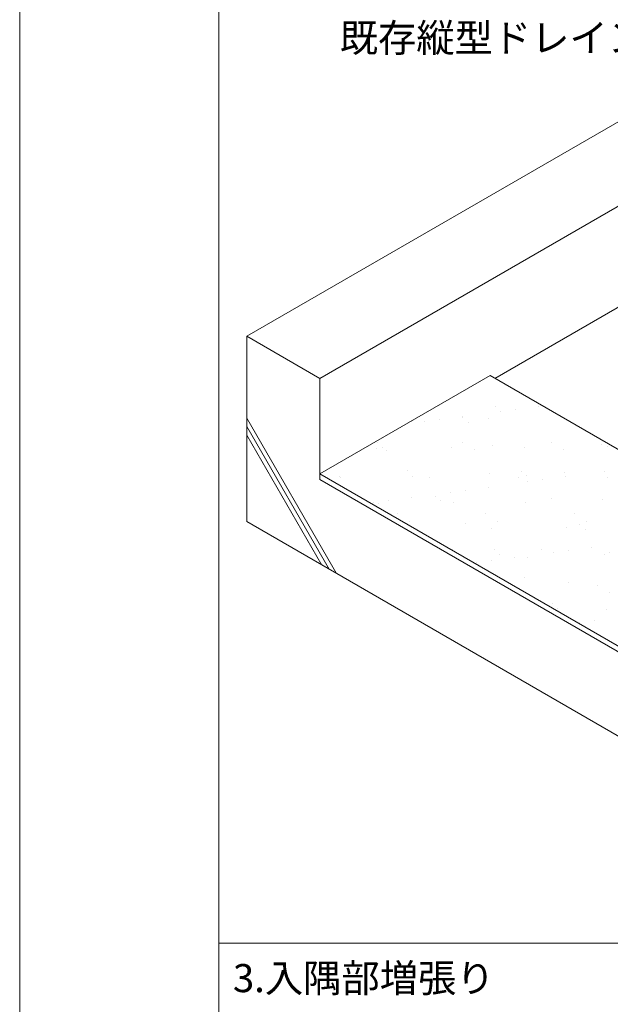
# Model space of a CAD drawing. Units: millimetres. Extents: x 0 to 5250, y 0 to 7425.
# Drawn here: x 0 to 1052, y 4483 to 6235 of the extents above; entities that cross this region are included whole.
import ezdxf
from ezdxf.enums import TextEntityAlignment as Align

# ---------------------------------------------------------------- set-up
doc = ezdxf.new("R2010")
doc.units = ezdxf.units.MM
doc.header["$LTSCALE"] = 1.5
for name, color, linetype, lineweight in [('bousui', 1, 'Continuous', 9), ('HATCH', 9, 'Continuous', 5), ('KUTAI', 3, 'Continuous', 9), ('MOJI', 7, 'Continuous', 9), ('WAKU', 7, 'Continuous', 9)]:
    doc.layers.add(name, color=color, linetype=linetype, lineweight=lineweight)
doc.styles.add('MSゴシック', font='txt')

msp = doc.modelspace()

# ---------------------------------------------------------------- linework, layer by layer
at = {"layer": 'bousui'}
for p, q in [((534.9, 5426.7), (838, 5601.7)), ((838, 5601.7), (1487.5, 5226.7)), ((534.9, 5426.7), (1981.2, 4591.7))]:
    msp.add_line(p, q, dxfattribs=at)
at = {"layer": 'HATCH', "linetype": 'Continuous'}
for p, q in [((847.2, 5547.4), (847.2, 5547.4)), ((883.9, 5541.2), (883.9, 5541.2)), ((925.2, 5546.7), (925.2, 5546.7)), ((747.2, 5523.2), (747.2, 5523.2)), ((788.5, 5528.6), (788.5, 5528.6)), ((789.7, 5527), (789.7, 5527)), ((834.5, 5524.6), (834.5, 5524.6)), ((857.5, 5537.7), (857.5, 5537.7)), ((967.4, 5526.3), (967.4, 5526.3)), ((697.3, 5519.6), (697.3, 5519.6)), ((720.7, 5519.7), (720.7, 5519.7)), ((799.1, 5518.5), (799.1, 5518.5)), ((636, 5472.6), (636, 5472.6)), ((637, 5482.5), (637, 5482.5)), ((646.4, 5473.9), (646.4, 5473.9)), ((653, 5469.1), (653, 5469.1)), ((769, 5474.3), (769, 5474.3)), ((789.7, 5483), (789.7, 5483)), ((811.1, 5469.3), (811.1, 5469.3)), ((843.3, 5478), (843.3, 5478)), ((898.9, 5473.7), (898.9, 5473.7)), ((947.9, 5483.3), (947.9, 5483.3)), ((969.3, 5469.6), (969.3, 5469.6)), ((1036.1, 5478.6), (1036.1, 5478.6)), ((1046.6, 5476.2), (1046.6, 5476.2)), ((690.6, 5433.4), (690.6, 5433.4)), ((570.5, 5422.4), (570.5, 5422.4)), ((571.9, 5419.6), (571.9, 5419.6)), ((700.5, 5421.7), (700.5, 5421.7)), ((730.1, 5419.9), (730.1, 5419.9)), ((837.7, 5426.7), (837.7, 5426.7)), ((888.3, 5420.2), (888.3, 5420.2)), ((893.9, 5431.6), (893.9, 5431.6)), ((903.2, 5423.1), (903.2, 5423.1)), ((930.8, 5415.9), (930.8, 5415.9)), ((970.6, 5428.4), (970.6, 5428.4)), ((972.1, 5421.3), (972.1, 5421.3)), ((1041.1, 5430.4), (1041.1, 5430.4)), ((1046.5, 5420.5), (1046.5, 5420.5)), ((835.3, 5403.3), (835.3, 5403.3)), ((904.3, 5412.4), (904.3, 5412.4)), ((698.6, 5385.3), (698.6, 5385.3)), ((741.2, 5387.1), (741.2, 5387.1)), ((767.6, 5394.4), (767.6, 5394.4)), ((794, 5397.8), (794, 5397.8)), ((947.4, 5382.6), (947.4, 5382.6)), ((1039.3, 5380.7), (1039.3, 5380.7)), ((630.8, 5376.4), (630.8, 5376.4)), ((639.2, 5374.7), (639.2, 5374.7)), ((657.3, 5379.8), (657.3, 5379.8)), ((750.5, 5378.5), (750.5, 5378.5)), ((772.2, 5376.4), (772.2, 5376.4)), ((902.1, 5375.8), (902.1, 5375.8)), ((672.6, 5355.5), (672.6, 5355.5)), ((830.8, 5355.8), (830.8, 5355.8)), ((989, 5356.1), (989, 5356.1)), ((694, 5341.8), (694, 5341.8)), ((794.7, 5338), (794.7, 5338)), ((840.9, 5328.8), (840.9, 5328.8)), ((852.2, 5342.1), (852.2, 5342.1)), ((973.8, 5330.5), (973.8, 5330.5)), ((998, 5336.2), (998, 5336.2)), ((1010.4, 5342.4), (1010.4, 5342.4)), ((1007.3, 5327.6), (1007.3, 5327.6)), ((929.3, 5293), (929.3, 5293)), ((1018.9, 5295.9), (1018.9, 5295.9)), ((771.1, 5292.7), (771.1, 5292.7)), ((845.3, 5291.6), (845.3, 5291.6)), ((854.6, 5283.1), (854.6, 5283.1)), ((882.1, 5277.9), (882.1, 5277.9)), ((905.3, 5277.9), (905.3, 5277.9)), ((951.1, 5287), (951.1, 5287)), ((977.6, 5290.5), (977.6, 5290.5)), ((1042.5, 5282.9), (1042.5, 5282.9)), ((1051.5, 5287.2), (1051.5, 5287.2)), ((814.4, 5269), (814.4, 5269)), ((840.8, 5272.5), (840.8, 5272.5)), ((898.8, 5242.6), (898.8, 5242.6)), ((977, 5232.6), (977, 5232.6)), ((1030, 5228.9), (1030, 5228.9)), ((1051.4, 5215.2), (1051.4, 5215.2)), ((949.4, 5196.2), (949.4, 5196.2)), ((958.8, 5187.7), (958.8, 5187.7)), ((1045.7, 5185), (1045.7, 5185)), ((998, 5161.6), (998, 5161.6)), ((1024.4, 5165.1), (1024.4, 5165.1))]:
    msp.add_line(p, q, dxfattribs=at)
at = {"layer": 'HATCH'}
for p, q in [((564.6, 5249.5), (405, 5525.9)), ((551.6, 5257), (405, 5510.9)), ((538.6, 5264.5), (405, 5495.9))]:
    msp.add_line(p, q, dxfattribs=at)
at = {"layer": 'KUTAI'}
for p, q in [((405, 5671.7), (1839.7, 6500)), ((534.9, 5596.7), (2099.5, 6500)), ((846.7, 5596.7), (1704, 6091.7)), ((534.9, 5596.7), (405, 5671.7)), ((405, 5671.7), (405, 5341.7)), ((534.9, 5416.7), (534.9, 5596.7)), ((1963.8, 4591.7), (534.9, 5416.7)), ((405, 5341.7), (1444.2, 4741.7))]:
    msp.add_line(p, q, dxfattribs=at)
at = {"layer": 'WAKU'}
for p, q in [((0, 7425), (0, 0)), ((355, 525), (355, 6750)), ((355, 4591.7), (4962.5, 4591.7))]:
    msp.add_line(p, q, dxfattribs=at)

# ---------------------------------------------------------------- texts
at = {"layer": 'MOJI', "style": 'MSゴシック'}
msp.add_text('既存縦型ドレイン', height=50, dxfattribs=at).set_placement((1116, 6202.8), align=Align.MIDDLE_RIGHT)
at = {"layer": 'MOJI'}
msp.add_text('3.入隅部増張り', height=50, dxfattribs=at).set_placement((380, 4529.2), align=Align.MIDDLE_LEFT)

doc.saveas('drawing.dxf')
